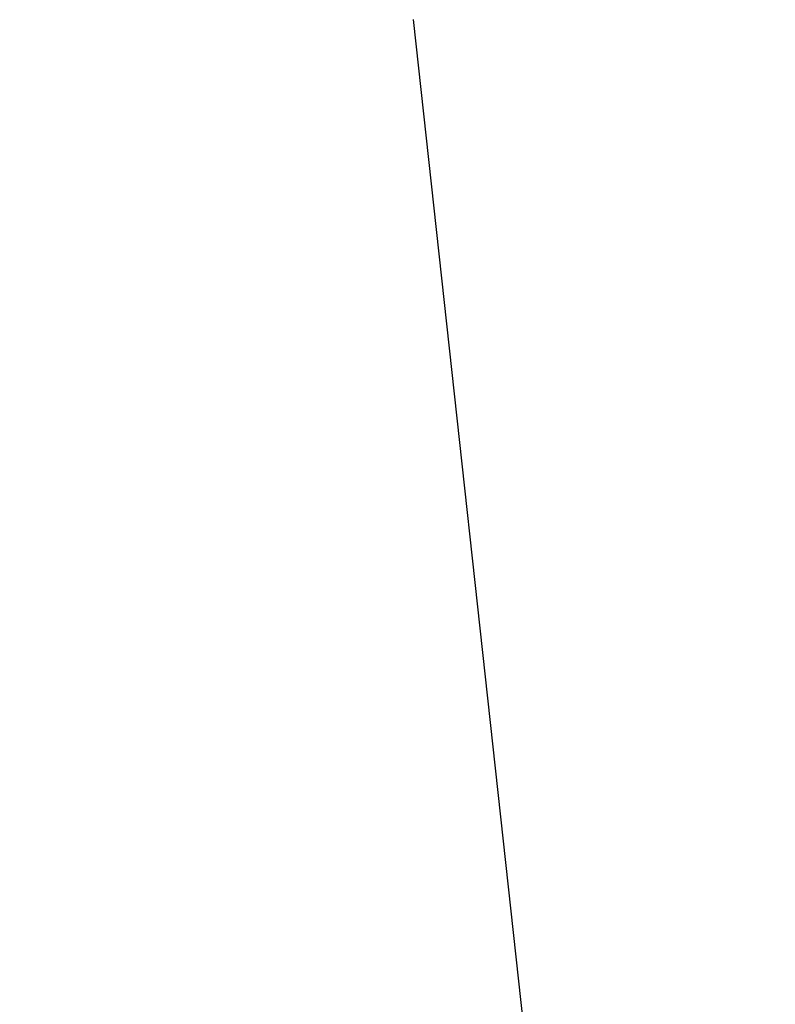
# Model space of a CAD drawing. Units: millimetres. Extents: x 3 to 903, y -900 to 7.
# Drawn here: x 678 to 827, y -447 to -252 of the extents above; entities that cross this region are included whole.
import ezdxf

# ---------------------------------------------------------------- set-up
doc = ezdxf.new("R2010")
doc.units = ezdxf.units.MM
doc.layers.add('SHOWER_TRAY', color=7, linetype='Continuous')

msp = doc.modelspace()

# ---------------------------------------------------------------- linework, layer by layer
at = {"layer": 'SHOWER_TRAY'}
for points, invisible_edges in [([(96.87, -85.6, 95), (93.99, -86.81, 95), (828.94, -808.81, 95), (830.16, -805.94, 95)], 15), ([(99.95, -85.15, 95), (96.87, -85.6, 95), (830.16, -805.94, 95), (830.6, -802.85, 95)], 15), ([(830.6, -176.65, 95), (739.95, -85.15, 95), (99.95, -85.15, 95), (830.6, -802.85, 95)], 15), ([(93.99, -86.81, 95), (91.52, -88.72, 95), (827.03, -811.28, 95), (828.94, -808.81, 95)], 15), ([(91.52, -88.72, 95), (89.61, -91.19, 95), (824.56, -813.19, 95), (827.03, -811.28, 95)], 15), ([(89.61, -91.19, 95), (88.4, -94.07, 95), (821.69, -814.4, 95), (824.56, -813.19, 95)], 15), ([(88.4, -94.07, 95), (87.95, -97.15, 95), (818.6, -814.85, 95), (821.69, -814.4, 95)], 15), ([(755.6, -251.65, 100), (664.95, -160.15, 100), (77.95, -97.15, 100), (818.6, -824.85, 100)], 5), ([(388.6, -824.85, 100), (818.6, -824.85, 100), (77.95, -97.15, 100), (77.95, -514, 100)], 10), ([(755.6, -251.65, 100), (755.6, -251.65, 95), (818.6, -814.85, 95), (818.6, -824.85, 100)], 7)]:
    msp.add_3dface(points, dxfattribs=dict(at, invisible_edges=invisible_edges))

doc.saveas('drawing.dxf')
